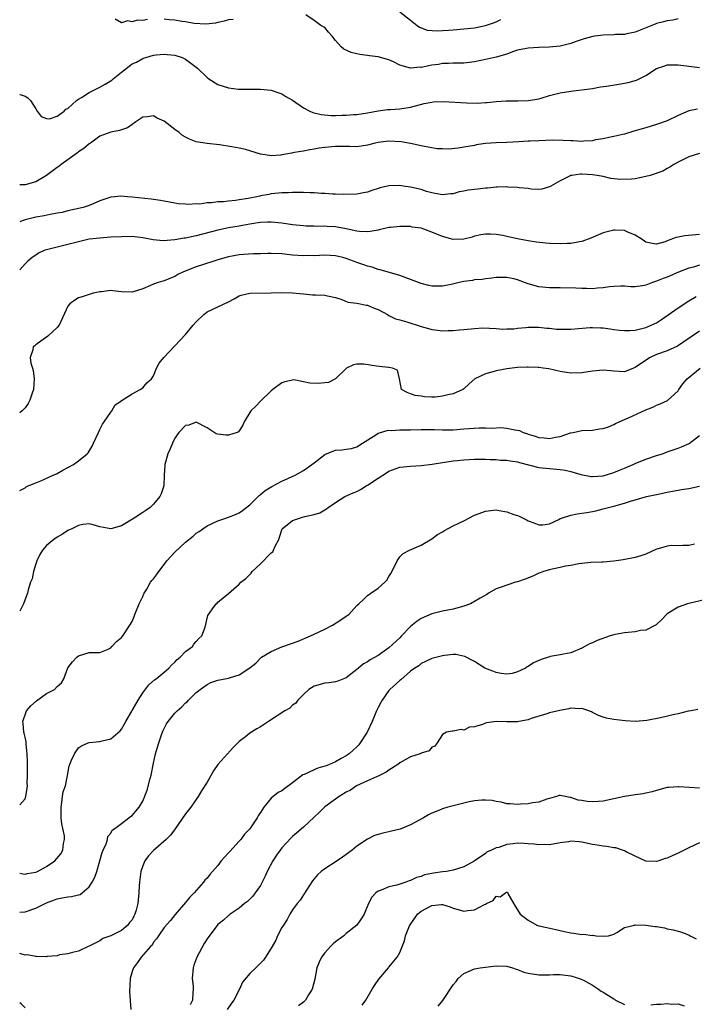
# Model space of a CAD drawing. Units: inches. Extents: x 2553000 to 2556000, y 1551000 to 1554000.
# Drawn here: x 2553000 to 2553126, y 1552002 to 1552186 of the extents above; entities that cross this region are included whole.
import ezdxf

# ---------------------------------------------------------------- set-up
doc = ezdxf.new("R2010")
doc.units = ezdxf.units.IN
doc.header["$MEASUREMENT"] = 0
doc.layers.add('LD25531551_2ft', color=115, linetype='Continuous')

msp = doc.modelspace()

# ---------------------------------------------------------------- linework, layer by layer
at = {"layer": 'LD25531551_2ft'}
for points, elevation in [([(2553071, 1552187.52), (2553073, 1552186), (2553074.25, 1552185), (2553074.69, 1552184.69), (2553076.12, 1552184.12), (2553077.98, 1552183.98), (2553079, 1552184.08), (2553080.11, 1552184.11), (2553081, 1552184.2), (2553083, 1552184.34), (2553085, 1552184.58), (2553087, 1552184.99), (2553088.51, 1552185.49), (2553089, 1552185.69), (2553089.91, 1552186.09)], 7258), ([(2553023.9, 1552186.1), (2553023, 1552185.92), (2553022.04, 1552185.96), (2553021, 1552185.65), (2553020.17, 1552185.83), (2553019, 1552185.47), (2553017.83, 1552186.17)], 7260), ([(2553039.9, 1552186.1), (2553039, 1552186.06), (2553038.23, 1552185.77), (2553037, 1552185.55), (2553036.56, 1552185.44), (2553034.75, 1552185.25), (2553032.63, 1552185.37), (2553031, 1552185.64), (2553030.27, 1552185.73), (2553029, 1552185.97), (2553027.94, 1552186.06), (2553027, 1552186.17)], 7260), ([(2553123, 1552186.21), (2553122, 1552186), (2553121, 1552185.85), (2553120.31, 1552185.69), (2553119, 1552185.34), (2553118.74, 1552185.26), (2553116.25, 1552184.25), (2553115, 1552183.73), (2553113.45, 1552183.45), (2553113, 1552183.33), (2553111.29, 1552183.29), (2553111, 1552183.26), (2553109, 1552183.18), (2553107.45, 1552183), (2553107.06, 1552182.94), (2553105.48, 1552182.52), (2553103.99, 1552182.01), (2553103, 1552181.64), (2553101, 1552181.15), (2553098.95, 1552180.95), (2553097, 1552180.89), (2553095, 1552180.77), (2553094.72, 1552180.72), (2553093, 1552180.35), (2553092.05, 1552180.05), (2553091, 1552179.66), (2553089, 1552179.06), (2553087.33, 1552178.67), (2553085, 1552178.23), (2553083, 1552177.97), (2553082.06, 1552177.94), (2553081, 1552177.93), (2553080.13, 1552177.87), (2553079, 1552177.89), (2553078.27, 1552177.73), (2553077, 1552177.58), (2553075, 1552177.16), (2553074.82, 1552177.18), (2553073, 1552177.04), (2553071, 1552177.57), (2553069.82, 1552178.18), (2553069, 1552178.55), (2553067, 1552179.15), (2553065.33, 1552179.33), (2553065, 1552179.4), (2553063.56, 1552179.56), (2553063, 1552179.67), (2553061.93, 1552179.93), (2553060.57, 1552180.57), (2553060.09, 1552181), (2553059, 1552182.21), (2553058.37, 1552183), (2553057.72, 1552183.72), (2553057, 1552184.59), (2553056.28, 1552185), (2553055, 1552185.89), (2553053.49, 1552187)], 7260), ([(2553000, 1552172.13), (2553000.1, 1552172.1), (2553001, 1552171.77), (2553001.5, 1552171.5), (2553002.03, 1552171), (2553003, 1552169.4), (2553003.26, 1552169), (2553004.01, 1552168.01), (2553005, 1552167.62), (2553005.58, 1552167.58), (2553007, 1552168.03), (2553008.31, 1552169), (2553008.63, 1552169.37), (2553009, 1552169.47), (2553010.64, 1552171), (2553011, 1552171.25), (2553011.54, 1552171.54), (2553013, 1552172.5), (2553015, 1552173.5), (2553015.98, 1552174.02), (2553017.23, 1552174.77), (2553017.48, 1552175), (2553019, 1552176.25), (2553021, 1552177.81), (2553021.85, 1552178.15), (2553023, 1552178.84), (2553023.14, 1552178.86), (2553023.55, 1552179), (2553025, 1552179.43), (2553025.5, 1552179.5), (2553027, 1552179.65), (2553027.57, 1552179.57), (2553029, 1552179.44), (2553030.34, 1552179), (2553031, 1552178.72), (2553033, 1552177.2), (2553033.22, 1552177), (2553035, 1552175.26), (2553035.32, 1552175), (2553037, 1552173.95), (2553039, 1552173.32), (2553040.91, 1552173.09), (2553042.92, 1552173.08), (2553045, 1552173.11), (2553047, 1552172.88), (2553048.39, 1552172.39), (2553049, 1552172.2), (2553049.72, 1552171.72), (2553051, 1552171.02), (2553053, 1552169.63), (2553054.19, 1552169), (2553054.74, 1552168.74), (2553055, 1552168.69), (2553056.34, 1552168.34), (2553058.2, 1552168.2), (2553059, 1552168.2), (2553060.25, 1552168.25), (2553061, 1552168.25), (2553062.37, 1552168.37), (2553063, 1552168.39), (2553065, 1552168.68), (2553066.97, 1552169.03), (2553068.7, 1552169.3), (2553069.31, 1552169.31), (2553071, 1552169.43), (2553073, 1552169.73), (2553075.6, 1552170.4), (2553077, 1552170.69), (2553077.27, 1552170.73), (2553079.2, 1552170.8), (2553083.48, 1552170.52), (2553085.49, 1552170.51), (2553087, 1552170.62), (2553087.37, 1552170.63), (2553089, 1552170.8), (2553090.92, 1552170.92), (2553093.09, 1552170.91), (2553095.05, 1552170.95), (2553097, 1552171.28), (2553097.44, 1552171.44), (2553099, 1552171.89), (2553100.23, 1552172.23), (2553101, 1552172.41), (2553103, 1552172.71), (2553107, 1552173.24), (2553108.49, 1552173.51), (2553109.63, 1552173.63), (2553111.94, 1552174.06), (2553113.68, 1552174.32), (2553115.25, 1552174.75), (2553117, 1552175.67), (2553119, 1552176.98), (2553120.54, 1552177.46), (2553121, 1552177.62), (2553123, 1552177.65), (2553124.56, 1552177.44), (2553125, 1552177.37), (2553127, 1552177.14)], 7262), ([(2553126.61, 1552169.39), (2553125, 1552169.07), (2553123, 1552168.19), (2553121, 1552167.19), (2553119, 1552166.48), (2553117, 1552165.88), (2553116.28, 1552165.72), (2553115, 1552165.29), (2553114.75, 1552165.25), (2553113, 1552164.72), (2553112.66, 1552164.66), (2553111, 1552164.23), (2553110.08, 1552164.08), (2553109, 1552163.8), (2553107.61, 1552163.61), (2553107, 1552163.47), (2553105.39, 1552163.39), (2553105, 1552163.35), (2553103.43, 1552163.43), (2553103, 1552163.43), (2553101.53, 1552163.53), (2553099.55, 1552163.55), (2553097, 1552163.46), (2553095.36, 1552163.36), (2553095, 1552163.36), (2553093.24, 1552163.24), (2553091, 1552163.14), (2553089, 1552163.08), (2553087.06, 1552162.94), (2553085.31, 1552162.69), (2553085, 1552162.59), (2553083, 1552162.24), (2553081.93, 1552162.07), (2553080.09, 1552161.91), (2553079, 1552161.93), (2553078.02, 1552161.98), (2553077, 1552162.14), (2553075.62, 1552162.38), (2553075, 1552162.54), (2553073, 1552162.97), (2553071.26, 1552163.26), (2553069, 1552163.38), (2553067, 1552163.13), (2553066.44, 1552163), (2553065, 1552162.61), (2553063, 1552162.32), (2553061.63, 1552162.37), (2553059, 1552162.41), (2553057, 1552162.21), (2553055.94, 1552162.06), (2553055, 1552161.88), (2553054.23, 1552161.77), (2553053, 1552161.53), (2553052.53, 1552161.47), (2553051, 1552161.19), (2553050.83, 1552161.17), (2553049, 1552160.82), (2553048.79, 1552160.79), (2553047, 1552160.67), (2553046.68, 1552160.68), (2553044.98, 1552160.98), (2553043, 1552161.61), (2553042.18, 1552161.82), (2553041, 1552162.09), (2553039.65, 1552162.35), (2553037.31, 1552162.69), (2553035, 1552162.93), (2553033, 1552163.28), (2553031.75, 1552163.75), (2553031, 1552164.12), (2553030.44, 1552164.44), (2553029.78, 1552165), (2553029, 1552165.56), (2553027, 1552167.11), (2553025.66, 1552167.66), (2553025, 1552168.09), (2553023.9, 1552167.9), (2553023, 1552167.86), (2553021.73, 1552167), (2553021, 1552166.47), (2553020.13, 1552165.87), (2553018.65, 1552165.35), (2553017, 1552165.08), (2553015, 1552164.29), (2553013.23, 1552163), (2553013, 1552162.86), (2553011.98, 1552162.02), (2553011, 1552161.37), (2553010.8, 1552161.2), (2553007.75, 1552159), (2553007.32, 1552158.68), (2553007, 1552158.46), (2553005, 1552156.97), (2553003, 1552155.8), (2553001, 1552155.25), (2553000, 1552155.23)], 7264), ([(2553127, 1552161.08), (2553125, 1552160.46), (2553123, 1552159.44), (2553122.22, 1552159), (2553121.49, 1552158.51), (2553121, 1552158.29), (2553120.19, 1552157.81), (2553117.81, 1552157), (2553117, 1552156.76), (2553115, 1552156.38), (2553114.28, 1552156.28), (2553112.2, 1552156.21), (2553110.44, 1552156.44), (2553109, 1552156.78), (2553107.89, 1552157), (2553107, 1552157.12), (2553105, 1552157.22), (2553104.79, 1552157.21), (2553103.17, 1552157), (2553103, 1552156.97), (2553101, 1552155.96), (2553099.22, 1552155), (2553099.1, 1552154.9), (2553099, 1552154.84), (2553097.55, 1552154.45), (2553097, 1552154.39), (2553095.56, 1552154.44), (2553095, 1552154.52), (2553093.32, 1552154.68), (2553093, 1552154.74), (2553091.19, 1552154.81), (2553091, 1552154.85), (2553089.22, 1552154.77), (2553089, 1552154.8), (2553087.39, 1552154.61), (2553087, 1552154.63), (2553085.57, 1552154.43), (2553085, 1552154.38), (2553083.78, 1552154.22), (2553083, 1552154.04), (2553082.1, 1552153.9), (2553081, 1552153.55), (2553080.48, 1552153.52), (2553079, 1552153.34), (2553078.6, 1552153.4), (2553077, 1552153.73), (2553076, 1552154), (2553075, 1552154.34), (2553073, 1552154.82), (2553071.67, 1552155), (2553071, 1552155.11), (2553069, 1552155.05), (2553067.34, 1552154.66), (2553067, 1552154.53), (2553065.81, 1552154.19), (2553065, 1552153.86), (2553064.26, 1552153.74), (2553063, 1552153.48), (2553060.56, 1552153.44), (2553059, 1552153.51), (2553058.51, 1552153.49), (2553057, 1552153.61), (2553056.41, 1552153.59), (2553055, 1552153.73), (2553054.29, 1552153.71), (2553053, 1552153.81), (2553052.23, 1552153.77), (2553051, 1552153.82), (2553050.25, 1552153.75), (2553049, 1552153.74), (2553048.35, 1552153.65), (2553047, 1552153.52), (2553046.55, 1552153.45), (2553045, 1552153.15), (2553044.87, 1552153.13), (2553044.33, 1552153), (2553043, 1552152.75), (2553042.68, 1552152.68), (2553041, 1552152.43), (2553040.31, 1552152.31), (2553039, 1552152.2), (2553038.07, 1552152.07), (2553037, 1552152.03), (2553035.86, 1552151.86), (2553035, 1552151.85), (2553033.65, 1552151.65), (2553033, 1552151.67), (2553031.54, 1552151.54), (2553031, 1552151.6), (2553029.67, 1552151.67), (2553029, 1552151.79), (2553028.01, 1552152.01), (2553027, 1552152.16), (2553026.33, 1552152.33), (2553025, 1552152.48), (2553024.56, 1552152.56), (2553021, 1552152.94), (2553020.14, 1552153), (2553018.88, 1552153.12), (2553017.78, 1552153), (2553017, 1552152.94), (2553015, 1552152.22), (2553013.7, 1552151.7), (2553013, 1552151.38), (2553011.87, 1552151), (2553009, 1552150.36), (2553007.92, 1552150.08), (2553007, 1552149.91), (2553005.72, 1552149.72), (2553004.56, 1552149.44), (2553003, 1552149.19), (2553001, 1552148.69), (2553000.49, 1552148.49), (2553000, 1552148.32)], 7266), ([(2553127, 1552145.94), (2553124.3, 1552145.7), (2553123, 1552145.45), (2553122.61, 1552145.39), (2553121.67, 1552145), (2553121, 1552144.76), (2553120.6, 1552144.6), (2553119, 1552144.14), (2553118.25, 1552144.25), (2553117, 1552144.53), (2553116.74, 1552144.74), (2553116.29, 1552145), (2553115, 1552145.84), (2553113.62, 1552146.38), (2553113, 1552146.68), (2553111.25, 1552146.75), (2553111, 1552146.78), (2553109, 1552146.27), (2553106.71, 1552145.29), (2553105, 1552144.64), (2553104.58, 1552144.58), (2553103, 1552144.28), (2553102.27, 1552144.27), (2553101, 1552144.21), (2553099, 1552144.29), (2553098.33, 1552144.33), (2553096.55, 1552144.55), (2553095, 1552144.77), (2553093, 1552145.14), (2553091, 1552145.6), (2553090.25, 1552145.75), (2553089, 1552145.95), (2553087.97, 1552146.03), (2553087, 1552146), (2553086.13, 1552145.87), (2553085, 1552145.62), (2553084.53, 1552145.47), (2553083, 1552145.06), (2553081, 1552145), (2553079, 1552145.57), (2553077, 1552146.42), (2553075, 1552147.13), (2553073.35, 1552147.35), (2553073, 1552147.42), (2553071, 1552147.45), (2553069.29, 1552147.29), (2553069, 1552147.25), (2553067.18, 1552146.82), (2553067, 1552146.79), (2553065.5, 1552146.5), (2553065, 1552146.46), (2553063.47, 1552146.53), (2553063, 1552146.59), (2553061.02, 1552147.02), (2553059.33, 1552147.33), (2553059, 1552147.37), (2553057.46, 1552147.46), (2553057, 1552147.5), (2553055.47, 1552147.47), (2553055, 1552147.5), (2553053.52, 1552147.52), (2553053, 1552147.56), (2553051, 1552147.78), (2553049, 1552148.08), (2553047, 1552148.29), (2553046.28, 1552148.28), (2553045, 1552148.21), (2553044.1, 1552148.1), (2553043, 1552147.88), (2553041.65, 1552147.65), (2553041, 1552147.51), (2553039, 1552147.17), (2553037, 1552146.74), (2553033, 1552145.71), (2553031, 1552145.27), (2553030.76, 1552145.24), (2553029, 1552144.93), (2553026.78, 1552144.78), (2553024.95, 1552144.95), (2553023, 1552145.32), (2553021, 1552145.56), (2553019, 1552145.55), (2553017, 1552145.43), (2553015, 1552145.28), (2553013, 1552145.06), (2553010.48, 1552144.48), (2553009, 1552144.07), (2553007, 1552143.61), (2553005, 1552143.1), (2553004.73, 1552143), (2553003.53, 1552142.47), (2553003, 1552142.11), (2553002.31, 1552141.69), (2553001.51, 1552141), (2553001, 1552140.48), (2553000, 1552139.38)], 7268), ([(2553127, 1552140.26), (2553125.88, 1552139.88), (2553125, 1552139.65), (2553123.1, 1552138.9), (2553121, 1552138.01), (2553120.25, 1552137.75), (2553119, 1552137.22), (2553118.81, 1552137.19), (2553118.25, 1552137), (2553117, 1552136.49), (2553116.34, 1552136.34), (2553115, 1552136.2), (2553114.21, 1552136.21), (2553113, 1552136.3), (2553112.3, 1552136.3), (2553111, 1552136.25), (2553110.17, 1552136.17), (2553109, 1552136), (2553107.94, 1552135.94), (2553107, 1552135.84), (2553105.87, 1552135.87), (2553105, 1552135.86), (2553103.91, 1552135.91), (2553101, 1552135.98), (2553099, 1552135.98), (2553097, 1552136.18), (2553096.34, 1552136.34), (2553094.82, 1552136.82), (2553093, 1552137.49), (2553092.35, 1552137.65), (2553091, 1552137.93), (2553090.08, 1552137.92), (2553089, 1552137.93), (2553088.22, 1552137.78), (2553087, 1552137.69), (2553086.43, 1552137.57), (2553085, 1552137.46), (2553084.61, 1552137.39), (2553083, 1552137.18), (2553082.13, 1552137), (2553080.64, 1552136.64), (2553079, 1552136.3), (2553078.28, 1552136.28), (2553077, 1552136.32), (2553076.45, 1552136.45), (2553075, 1552136.82), (2553073, 1552137.53), (2553071, 1552138.27), (2553067.36, 1552139.36), (2553067, 1552139.41), (2553065.85, 1552139.85), (2553065, 1552140.02), (2553064.31, 1552140.31), (2553063, 1552140.75), (2553062.38, 1552141), (2553061, 1552141.46), (2553060.36, 1552141.64), (2553059, 1552141.97), (2553057.98, 1552142.02), (2553057, 1552142.1), (2553055.99, 1552142.01), (2553055, 1552142), (2553054.02, 1552142.02), (2553053, 1552141.97), (2553051, 1552142.11), (2553049, 1552142.33), (2553047, 1552142.42), (2553046.39, 1552142.39), (2553045, 1552142.37), (2553043.67, 1552142.33), (2553041.8, 1552142.2), (2553041, 1552142.13), (2553039, 1552141.77), (2553037, 1552141.22), (2553036.28, 1552141), (2553034.36, 1552140.36), (2553033, 1552139.94), (2553030.62, 1552139), (2553029.53, 1552138.47), (2553029, 1552138.09), (2553028.19, 1552137.81), (2553027, 1552137.29), (2553026.76, 1552137.24), (2553025.87, 1552137), (2553025, 1552136.69), (2553024.42, 1552136.42), (2553023, 1552135.81), (2553021, 1552135.19), (2553019, 1552135.27), (2553017.41, 1552135.41), (2553017, 1552135.48), (2553015.27, 1552135.27), (2553015, 1552135.26), (2553013.76, 1552135), (2553013, 1552134.77), (2553011.67, 1552134.33), (2553011, 1552134.15), (2553010.3, 1552133.7), (2553009.37, 1552133), (2553009, 1552132.55), (2553007.36, 1552129), (2553007, 1552128.6), (2553005.24, 1552127), (2553003.95, 1552126.05), (2553003, 1552125.37), (2553002.81, 1552125.19), (2553002.54, 1552125), (2553002.44, 1552124.44), (2553001.96, 1552123), (2553002.09, 1552121.91), (2553002.42, 1552121), (2553002.54, 1552120.54), (2553002.69, 1552119), (2553002.58, 1552117), (2553002.35, 1552116.35), (2553001.9, 1552115), (2553001.6, 1552114.4), (2553001, 1552113.56), (2553000.46, 1552113), (2553000, 1552112.65)], 7270), ([(2553000, 1552098.15), (2553001, 1552098.64), (2553001.19, 1552098.81), (2553001.56, 1552099), (2553003, 1552099.59), (2553003.96, 1552099.96), (2553006.28, 1552101), (2553007, 1552101.35), (2553008.08, 1552101.92), (2553009, 1552102.44), (2553010.07, 1552103), (2553011, 1552103.68), (2553012.61, 1552105), (2553012.8, 1552105.2), (2553013.57, 1552106.43), (2553013.8, 1552107), (2553014.71, 1552109), (2553015, 1552109.53), (2553015.48, 1552110.52), (2553015.78, 1552111), (2553017, 1552112.77), (2553017.21, 1552113), (2553017.84, 1552114.16), (2553019, 1552114.91), (2553019.04, 1552114.96), (2553019.13, 1552115), (2553021, 1552116.22), (2553022.54, 1552117), (2553023, 1552117.31), (2553023.74, 1552118.26), (2553024.64, 1552119), (2553025, 1552119.59), (2553025.59, 1552121), (2553026.06, 1552121.94), (2553026.93, 1552123), (2553031, 1552127.26), (2553032.44, 1552129), (2553033, 1552129.64), (2553034.42, 1552131), (2553035, 1552131.49), (2553037, 1552132.47), (2553039, 1552133.4), (2553040.07, 1552133.93), (2553041, 1552134.49), (2553041.38, 1552134.62), (2553043, 1552135), (2553047, 1552135.04), (2553049, 1552135.1), (2553051, 1552135.06), (2553053, 1552134.85), (2553054.7, 1552134.7), (2553055.29, 1552134.71), (2553057, 1552134.6), (2553057.48, 1552134.52), (2553059, 1552134.16), (2553060.2, 1552133.8), (2553061.34, 1552133.34), (2553063, 1552133.11), (2553063.63, 1552133), (2553064.76, 1552132.76), (2553065, 1552132.75), (2553066.23, 1552132.22), (2553067, 1552131.94), (2553068.71, 1552131), (2553069, 1552130.82), (2553070.21, 1552130.21), (2553071, 1552130.04), (2553072.33, 1552129.67), (2553075, 1552128.78), (2553076.41, 1552128.41), (2553077, 1552128.22), (2553078.12, 1552128.12), (2553079, 1552127.98), (2553080.04, 1552128.04), (2553081, 1552128.02), (2553082.17, 1552128.17), (2553083, 1552128.2), (2553084.37, 1552128.37), (2553085, 1552128.38), (2553086.53, 1552128.53), (2553089, 1552128.41), (2553090.28, 1552128.28), (2553091, 1552128.32), (2553092.34, 1552128.34), (2553093, 1552128.46), (2553094.57, 1552128.57), (2553095, 1552128.65), (2553096.62, 1552128.62), (2553097, 1552128.65), (2553098.46, 1552128.46), (2553099, 1552128.44), (2553100.29, 1552128.29), (2553101, 1552128.25), (2553103, 1552128.28), (2553104.43, 1552128.43), (2553106.57, 1552128.57), (2553107, 1552128.58), (2553108.55, 1552128.55), (2553109, 1552128.51), (2553110.35, 1552128.35), (2553111, 1552128.24), (2553112.09, 1552128.09), (2553113, 1552128), (2553114.01, 1552128.01), (2553115, 1552128.12), (2553116.46, 1552128.46), (2553117, 1552128.61), (2553117.97, 1552129), (2553118.68, 1552129.32), (2553119, 1552129.49), (2553119.92, 1552130.08), (2553123, 1552132.27), (2553125, 1552133.55), (2553126.37, 1552134.37)], 7272), ([(2553127, 1552127.89), (2553125.62, 1552127), (2553124.09, 1552125.91), (2553122.89, 1552125.11), (2553121, 1552124.23), (2553119, 1552123.52), (2553117.82, 1552123), (2553117.3, 1552122.7), (2553115, 1552121.11), (2553114.68, 1552121), (2553113, 1552120.33), (2553111, 1552120.43), (2553110.47, 1552120.47), (2553109, 1552120.63), (2553107, 1552120.45), (2553105, 1552120.11), (2553103, 1552120.05), (2553102.16, 1552120.16), (2553101, 1552120.36), (2553098.84, 1552120.84), (2553097.82, 1552121), (2553097, 1552121.11), (2553096.9, 1552121.1), (2553095, 1552121.21), (2553094.82, 1552121.18), (2553093, 1552121.12), (2553092.01, 1552121), (2553091, 1552120.86), (2553089, 1552120.47), (2553088.23, 1552120.23), (2553087, 1552119.95), (2553085.02, 1552119), (2553083.95, 1552118.05), (2553083, 1552117.14), (2553082.79, 1552117), (2553081, 1552116.22), (2553079.99, 1552115.99), (2553079, 1552115.78), (2553077.6, 1552115.6), (2553077, 1552115.59), (2553075.61, 1552115.61), (2553075, 1552115.74), (2553073.89, 1552115.89), (2553073, 1552116.22), (2553072.42, 1552116.42), (2553071.35, 1552117), (2553070.98, 1552118.98), (2553070.59, 1552120.59), (2553069.68, 1552121), (2553069, 1552121.12), (2553068.9, 1552121.1), (2553066.66, 1552121.35), (2553064.28, 1552121.72), (2553063, 1552121.73), (2553062.36, 1552121.64), (2553061.07, 1552121), (2553061, 1552120.95), (2553059, 1552119.01), (2553057.7, 1552118.3), (2553057, 1552118.23), (2553055.84, 1552118.16), (2553054.2, 1552118.2), (2553053, 1552118.46), (2553051.21, 1552118.79), (2553051, 1552118.78), (2553049.53, 1552118.47), (2553049, 1552118.28), (2553047.27, 1552117), (2553047, 1552116.76), (2553045, 1552114.84), (2553044.09, 1552113.91), (2553043.16, 1552113), (2553041.92, 1552111), (2553041.68, 1552110.32), (2553041, 1552109.29), (2553040.87, 1552109.13), (2553040.63, 1552109), (2553039, 1552108.48), (2553038.5, 1552108.5), (2553037, 1552108.67), (2553036.72, 1552108.72), (2553036.31, 1552109), (2553035, 1552109.86), (2553033, 1552110.93), (2553031.63, 1552110.37), (2553031, 1552110.29), (2553029.75, 1552109), (2553029, 1552107.9), (2553028.54, 1552107), (2553028.1, 1552105.9), (2553027.65, 1552105), (2553027.09, 1552103), (2553027.1, 1552102.9), (2553027, 1552101), (2553026.96, 1552099), (2553026.46, 1552097.54), (2553026.18, 1552097), (2553025, 1552095.62), (2553024.38, 1552095), (2553023.56, 1552094.44), (2553023, 1552094.03), (2553021.42, 1552093), (2553019, 1552091.54), (2553017, 1552090.97), (2553015, 1552091.39), (2553013.75, 1552091.75), (2553013, 1552091.9), (2553011.78, 1552091.78), (2553011, 1552091.6), (2553009.76, 1552091), (2553009, 1552090.67), (2553008, 1552090), (2553007, 1552089.45), (2553006.35, 1552089), (2553005, 1552087.85), (2553004.27, 1552087), (2553003.79, 1552086.21), (2553003.19, 1552085), (2553003, 1552084.46), (2553002.58, 1552083), (2553002.34, 1552081.66), (2553002.05, 1552081), (2553001.57, 1552079.57), (2553001.44, 1552079), (2553001.33, 1552078.67), (2553000.69, 1552077), (2553000.38, 1552076.38), (2553000, 1552075.64)], 7274), ([(2553000, 1552039.42), (2553001, 1552040.59), (2553001.12, 1552041), (2553001.42, 1552042.58), (2553001.43, 1552043), (2553001.4, 1552043.4), (2553001.46, 1552045), (2553001.44, 1552047), (2553001.47, 1552047.47), (2553001.41, 1552049), (2553001.21, 1552050.79), (2553001.22, 1552051), (2553001.2, 1552051.2), (2553001, 1552052.08), (2553000.85, 1552052.85), (2553000.8, 1552053), (2553000.64, 1552054.64), (2553000.58, 1552055), (2553001.25, 1552057), (2553002.06, 1552057.94), (2553003.12, 1552058.88), (2553005, 1552060.21), (2553006.49, 1552061), (2553007, 1552061.56), (2553007.8, 1552062.2), (2553008.23, 1552063), (2553008.97, 1552065.03), (2553009.86, 1552066.14), (2553010.7, 1552067), (2553011, 1552067.27), (2553013, 1552067.88), (2553013.87, 1552067.87), (2553015, 1552067.92), (2553016.54, 1552068.54), (2553017, 1552068.75), (2553017.24, 1552069), (2553018.08, 1552069.92), (2553019, 1552070.68), (2553019.28, 1552071), (2553020.58, 1552073), (2553021, 1552073.7), (2553021.4, 1552074.6), (2553021.54, 1552075), (2553022.35, 1552077), (2553023, 1552078.35), (2553023.18, 1552078.82), (2553023.27, 1552079), (2553023.74, 1552079.74), (2553024.47, 1552081), (2553024.68, 1552081.32), (2553025, 1552081.68), (2553025.57, 1552082.43), (2553025.98, 1552083), (2553027, 1552084.31), (2553027.51, 1552085), (2553029, 1552086.63), (2553031, 1552088.51), (2553032.4, 1552089.6), (2553033, 1552090.17), (2553033.51, 1552090.49), (2553034.19, 1552091), (2553035, 1552091.52), (2553037, 1552092.46), (2553038.53, 1552093), (2553039, 1552093.14), (2553040.32, 1552093.68), (2553041, 1552093.97), (2553041.6, 1552094.4), (2553043, 1552095.49), (2553044.55, 1552097), (2553044.77, 1552097.23), (2553045, 1552097.38), (2553045.86, 1552098.14), (2553047.11, 1552098.89), (2553049, 1552099.89), (2553051.46, 1552101), (2553053, 1552101.86), (2553054.6, 1552103), (2553055, 1552103.33), (2553057, 1552104.9), (2553058.49, 1552105.51), (2553059, 1552105.68), (2553060.25, 1552105.75), (2553061, 1552105.86), (2553061.99, 1552106.01), (2553063, 1552106.3), (2553064.06, 1552107), (2553066.55, 1552108.55), (2553067, 1552108.86), (2553067.42, 1552109), (2553068.64, 1552109.36), (2553069, 1552109.39), (2553069.38, 1552109.38), (2553071, 1552109.46), (2553073, 1552109.48), (2553075, 1552109.56), (2553077.52, 1552109.52), (2553079, 1552109.45), (2553080.53, 1552109.47), (2553081, 1552109.49), (2553083, 1552109.64), (2553085.83, 1552109.83), (2553087, 1552109.84), (2553088.19, 1552109.81), (2553089.9, 1552109.9), (2553091, 1552109.8), (2553092.54, 1552109.46), (2553093, 1552109.44), (2553093.37, 1552109.37), (2553094.06, 1552109), (2553094.77, 1552108.77), (2553095, 1552108.68), (2553096.31, 1552108.31), (2553097, 1552108.02), (2553098, 1552108), (2553099, 1552107.84), (2553100.12, 1552108.12), (2553101, 1552108.26), (2553102.89, 1552108.89), (2553103.44, 1552109), (2553105, 1552109.38), (2553107, 1552109.44), (2553108.32, 1552109.68), (2553109, 1552109.7), (2553110.04, 1552110.04), (2553111, 1552110.47), (2553111.32, 1552110.68), (2553111.98, 1552111), (2553113, 1552111.41), (2553113.72, 1552111.72), (2553117, 1552113.22), (2553118.28, 1552113.72), (2553119, 1552114.07), (2553119.68, 1552114.32), (2553121.02, 1552114.98), (2553123, 1552116.76), (2553123.18, 1552117), (2553123.91, 1552118.09), (2553124.72, 1552119), (2553127.14, 1552121)], 7276), ([(2553000, 1552026.7), (2553000.56, 1552026.56), (2553001, 1552026.52), (2553001.38, 1552026.62), (2553003, 1552026.85), (2553003.32, 1552027), (2553005, 1552027.9), (2553006.56, 1552029), (2553007.71, 1552030.29), (2553008.09, 1552031), (2553008.2, 1552032.2), (2553008.38, 1552033), (2553008.35, 1552033.65), (2553008.08, 1552035), (2553007.87, 1552035.87), (2553007.78, 1552037), (2553007.77, 1552038.23), (2553007.73, 1552039), (2553007.9, 1552039.9), (2553008.01, 1552041), (2553008.13, 1552041.87), (2553008.53, 1552043), (2553008.95, 1552044.95), (2553009.25, 1552046.75), (2553009.34, 1552047), (2553009.64, 1552047.64), (2553010.22, 1552049), (2553011, 1552050.07), (2553011.54, 1552050.46), (2553012.8, 1552051), (2553013, 1552051.07), (2553015, 1552051.3), (2553015.43, 1552051.43), (2553017, 1552051.77), (2553018.75, 1552053.25), (2553019, 1552053.56), (2553019.55, 1552054.45), (2553019.82, 1552055), (2553022.11, 1552059), (2553023, 1552060.39), (2553024.15, 1552061.85), (2553025.21, 1552062.79), (2553025.49, 1552063), (2553027, 1552064.22), (2553027.87, 1552065), (2553028.41, 1552065.59), (2553029, 1552066.1), (2553029.43, 1552066.57), (2553029.96, 1552067), (2553031, 1552068.06), (2553032.27, 1552069), (2553032.55, 1552069.45), (2553033, 1552069.97), (2553033.49, 1552070.51), (2553034.02, 1552071), (2553034.63, 1552072.63), (2553035.18, 1552074.82), (2553036.02, 1552076.02), (2553036.68, 1552077), (2553036.87, 1552077.13), (2553037, 1552077.28), (2553039, 1552078.93), (2553041, 1552080.63), (2553041.33, 1552081), (2553042.28, 1552081.72), (2553043, 1552082.49), (2553043.27, 1552082.73), (2553043.42, 1552083), (2553045, 1552084.44), (2553047, 1552086.48), (2553047.28, 1552086.72), (2553047.45, 1552087), (2553047.76, 1552087.76), (2553048.39, 1552089), (2553048.56, 1552089.44), (2553049.01, 1552091), (2553051, 1552092.56), (2553052.26, 1552093), (2553052.86, 1552093.14), (2553053.28, 1552093.28), (2553055, 1552093.65), (2553056.05, 1552093.95), (2553057, 1552094.55), (2553057.3, 1552094.7), (2553057.63, 1552095), (2553059, 1552095.91), (2553060.73, 1552097), (2553062.3, 1552097.7), (2553063, 1552097.94), (2553063.65, 1552098.35), (2553064.71, 1552099), (2553065, 1552099.14), (2553067, 1552100.48), (2553068.55, 1552101.45), (2553069, 1552101.77), (2553071, 1552102.48), (2553073, 1552102.71), (2553075, 1552102.82), (2553077.05, 1552103.05), (2553079, 1552103.37), (2553081, 1552103.67), (2553081.78, 1552103.78), (2553083, 1552103.9), (2553085, 1552104.02), (2553085.98, 1552103.98), (2553087, 1552103.99), (2553087.92, 1552103.92), (2553089, 1552103.92), (2553089.83, 1552103.83), (2553091, 1552103.81), (2553091.67, 1552103.67), (2553093, 1552103.49), (2553093.37, 1552103.37), (2553097, 1552102.46), (2553097.59, 1552102.41), (2553099, 1552102.23), (2553101, 1552102.04), (2553101.92, 1552101.92), (2553103, 1552101.67), (2553104.85, 1552101.15), (2553106.79, 1552100.79), (2553107, 1552100.78), (2553109, 1552100.91), (2553111, 1552101.49), (2553112.08, 1552101.92), (2553113, 1552102.34), (2553114.63, 1552103), (2553115, 1552103.18), (2553117, 1552103.98), (2553119, 1552104.68), (2553120.11, 1552105), (2553121, 1552105.37), (2553123, 1552106.06), (2553123.68, 1552106.32), (2553125.07, 1552106.93), (2553127, 1552108.4)], 7278), ([(2553000, 1552019.4), (2553001, 1552019.44), (2553003, 1552020.15), (2553005, 1552021.14), (2553007, 1552021.9), (2553007.94, 1552022.06), (2553009, 1552022.27), (2553009.68, 1552022.32), (2553011, 1552022.64), (2553011.28, 1552022.72), (2553011.68, 1552023), (2553013, 1552024.15), (2553013.57, 1552025), (2553014.07, 1552025.93), (2553014.43, 1552027), (2553014.97, 1552028.97), (2553015.44, 1552030.56), (2553015.6, 1552031), (2553016.15, 1552032.15), (2553016.43, 1552033), (2553016.45, 1552033.55), (2553017, 1552034.18), (2553017.3, 1552034.7), (2553017.77, 1552035), (2553019, 1552035.97), (2553020.41, 1552037), (2553020.73, 1552037.27), (2553021, 1552037.43), (2553022.31, 1552039), (2553023, 1552040.13), (2553023.83, 1552042.17), (2553024.37, 1552044.37), (2553024.56, 1552045), (2553025, 1552047.23), (2553025.4, 1552049), (2553025.78, 1552050.22), (2553025.97, 1552051), (2553026.5, 1552052.5), (2553026.77, 1552053.23), (2553027.45, 1552054.55), (2553027.73, 1552055), (2553029, 1552056.59), (2553029.42, 1552057), (2553030.28, 1552057.72), (2553031, 1552058.48), (2553031.31, 1552058.69), (2553031.55, 1552059), (2553033, 1552060.41), (2553033.7, 1552061), (2553035, 1552061.95), (2553035.73, 1552062.27), (2553037, 1552062.71), (2553039, 1552063.1), (2553039.17, 1552063.17), (2553041, 1552063.74), (2553042.99, 1552065.01), (2553044.1, 1552065.9), (2553045, 1552066.84), (2553045.21, 1552067), (2553047, 1552068.08), (2553049, 1552068.98), (2553051, 1552069.63), (2553052, 1552070), (2553054.35, 1552071), (2553055, 1552071.29), (2553057, 1552072.23), (2553058.47, 1552073), (2553060.03, 1552073.97), (2553061, 1552074.65), (2553061.21, 1552074.79), (2553061.49, 1552075), (2553063, 1552076.65), (2553063.34, 1552077), (2553064.21, 1552077.79), (2553065, 1552078.57), (2553065.26, 1552078.74), (2553065.59, 1552079), (2553067, 1552079.92), (2553068.23, 1552081), (2553068.61, 1552081.39), (2553069, 1552082.1), (2553069.37, 1552082.63), (2553070.1, 1552084.1), (2553070.5, 1552085), (2553071, 1552085.76), (2553071.62, 1552086.38), (2553072.83, 1552087), (2553075, 1552087.94), (2553077, 1552089.15), (2553078.08, 1552089.92), (2553079, 1552090.44), (2553079.35, 1552090.65), (2553081, 1552091.54), (2553083, 1552092.5), (2553085, 1552093.52), (2553085.83, 1552093.83), (2553087, 1552094.3), (2553089, 1552094.51), (2553089.61, 1552094.39), (2553091, 1552094.18), (2553092.31, 1552093.69), (2553093, 1552093.46), (2553093.33, 1552093.33), (2553094.69, 1552092.69), (2553095, 1552092.51), (2553096.09, 1552092.09), (2553097, 1552091.71), (2553097.74, 1552091.74), (2553099, 1552091.9), (2553100.75, 1552092.75), (2553101, 1552092.89), (2553101.22, 1552093), (2553103, 1552093.57), (2553104.18, 1552093.82), (2553105, 1552093.9), (2553105.97, 1552094.03), (2553107, 1552094.21), (2553107.65, 1552094.35), (2553109, 1552094.7), (2553109.99, 1552095), (2553111, 1552095.24), (2553113, 1552095.78), (2553114.15, 1552096.15), (2553117.08, 1552097), (2553119, 1552097.43), (2553121, 1552097.85), (2553121.99, 1552098.01), (2553123, 1552098.22), (2553123.68, 1552098.32), (2553125, 1552098.54), (2553127, 1552098.98)], 7280), ([(2553126.1, 1552088.1), (2553125, 1552087.88), (2553123.87, 1552087.87), (2553123, 1552087.84), (2553121.86, 1552087.86), (2553121, 1552087.78), (2553119.27, 1552087.27), (2553119, 1552087.18), (2553117, 1552086.26), (2553116.06, 1552085.94), (2553115, 1552085.63), (2553112.77, 1552085.23), (2553111, 1552084.97), (2553109, 1552084.75), (2553108.75, 1552084.75), (2553106.68, 1552084.68), (2553105, 1552084.52), (2553104.45, 1552084.45), (2553103, 1552084.13), (2553101.99, 1552083.99), (2553101, 1552083.75), (2553099.47, 1552083.47), (2553099, 1552083.36), (2553097.88, 1552083), (2553097.24, 1552082.76), (2553097, 1552082.68), (2553095.87, 1552082.13), (2553094.42, 1552081.58), (2553093, 1552081.09), (2553092.66, 1552081), (2553091, 1552080.5), (2553090.17, 1552080.17), (2553089, 1552079.78), (2553087.57, 1552079), (2553087.25, 1552078.75), (2553086.04, 1552078.04), (2553085, 1552077.39), (2553084.21, 1552077), (2553083, 1552076.55), (2553081, 1552075.99), (2553079, 1552075.6), (2553077, 1552075.13), (2553075, 1552074.25), (2553074.24, 1552073.76), (2553073, 1552072.73), (2553071.33, 1552071), (2553071, 1552070.64), (2553069, 1552068.75), (2553068.12, 1552068.12), (2553067, 1552067.35), (2553065.48, 1552066.52), (2553065, 1552066.16), (2553064.25, 1552065.75), (2553063.31, 1552065), (2553063, 1552064.73), (2553061, 1552063.19), (2553059.46, 1552062.54), (2553059, 1552062.43), (2553057.8, 1552062.2), (2553057, 1552062.16), (2553055, 1552061.6), (2553054.01, 1552061), (2553053, 1552060.08), (2553051.97, 1552059), (2553051.58, 1552058.42), (2553051, 1552058.03), (2553050.47, 1552057.53), (2553049.52, 1552057), (2553046.49, 1552055), (2553045, 1552054), (2553044.33, 1552053.67), (2553043.3, 1552053), (2553043, 1552052.85), (2553042.17, 1552052.17), (2553041, 1552051.27), (2553040.76, 1552051), (2553039.87, 1552050.13), (2553038.8, 1552049), (2553037.04, 1552047), (2553036.2, 1552045.8), (2553035, 1552043.71), (2553033.96, 1552042.04), (2553033.37, 1552041), (2553031.97, 1552039), (2553031, 1552037.76), (2553029.05, 1552034.95), (2553028.19, 1552033.81), (2553027.37, 1552033), (2553025, 1552030.91), (2553024.07, 1552029.93), (2553023.4, 1552029), (2553023, 1552028.04), (2553022.63, 1552027), (2553022.38, 1552025), (2553022.33, 1552024.33), (2553022.28, 1552023), (2553022.09, 1552021), (2553021.78, 1552019.78), (2553021.54, 1552019), (2553021.33, 1552018.67), (2553021, 1552017.97), (2553020.54, 1552017.46), (2553020.19, 1552017), (2553019, 1552015.95), (2553017, 1552014.96), (2553015.52, 1552014.48), (2553015, 1552014.04), (2553013.09, 1552013.09), (2553012.8, 1552013), (2553011, 1552012.11), (2553009.85, 1552011.85), (2553009, 1552011.63), (2553007.41, 1552011.41), (2553007, 1552011.27), (2553005.12, 1552011.12), (2553005, 1552011.07), (2553003.15, 1552011.15), (2553003, 1552011.1), (2553001.42, 1552011.42), (2553001, 1552011.4), (2553000, 1552011.67)], 7282), ([(2553128.21, 1552077.79), (2553124.8, 1552077), (2553123, 1552076.36), (2553121, 1552075.14), (2553120.83, 1552075), (2553119.95, 1552074.05), (2553118.92, 1552073.08), (2553118.8, 1552073), (2553117, 1552072.08), (2553115.98, 1552071.98), (2553115, 1552071.75), (2553113.66, 1552071.66), (2553113, 1552071.58), (2553111.24, 1552071.24), (2553111, 1552071.21), (2553110.35, 1552071), (2553107.88, 1552070.12), (2553107, 1552069.68), (2553106.47, 1552069.53), (2553105.6, 1552069), (2553105, 1552068.68), (2553103, 1552067.81), (2553101.6, 1552067.6), (2553101, 1552067.44), (2553099.12, 1552067.12), (2553099, 1552067.09), (2553098.8, 1552067), (2553097.43, 1552066.57), (2553097, 1552066.41), (2553096.01, 1552065.99), (2553095, 1552065.27), (2553094.79, 1552065.21), (2553094.48, 1552065), (2553093, 1552064.28), (2553092, 1552064), (2553091, 1552063.84), (2553089.97, 1552063.97), (2553089, 1552064.15), (2553088.41, 1552064.41), (2553086.9, 1552065), (2553085, 1552066.23), (2553083.15, 1552067.15), (2553081.51, 1552067.51), (2553081, 1552067.5), (2553079.34, 1552067.34), (2553079, 1552067.28), (2553077, 1552066.77), (2553075.81, 1552066.19), (2553075, 1552065.85), (2553074.57, 1552065.43), (2553073.85, 1552065), (2553073, 1552064.41), (2553071.19, 1552062.81), (2553071, 1552062.69), (2553069.18, 1552061), (2553069, 1552060.81), (2553067.71, 1552059), (2553067.47, 1552058.53), (2553067, 1552057.64), (2553066.69, 1552057), (2553065.87, 1552055), (2553064.95, 1552053), (2553063.64, 1552051), (2553063.35, 1552050.65), (2553063, 1552050.28), (2553062.32, 1552049.68), (2553061.59, 1552049), (2553061, 1552048.6), (2553060.08, 1552048.08), (2553059, 1552047.5), (2553057.9, 1552047), (2553057.24, 1552046.76), (2553057, 1552046.65), (2553055.73, 1552046.27), (2553055, 1552045.98), (2553053.14, 1552045.14), (2553052.93, 1552045.07), (2553051, 1552043.56), (2553049.51, 1552042.49), (2553049, 1552042.08), (2553048.28, 1552041.72), (2553047, 1552040.71), (2553045.61, 1552039), (2553045, 1552038.04), (2553044.58, 1552037.42), (2553044.38, 1552037), (2553043, 1552034.98), (2553042.02, 1552033.98), (2553041.3, 1552033), (2553041, 1552032.65), (2553039.24, 1552030.76), (2553039, 1552030.47), (2553037.67, 1552029), (2553037, 1552028.14), (2553036.05, 1552027), (2553035.54, 1552026.46), (2553035, 1552025.76), (2553034.61, 1552025.39), (2553034.33, 1552025), (2553032.62, 1552023), (2553031.78, 1552022.22), (2553031, 1552021.18), (2553029.03, 1552018.97), (2553028.18, 1552017.82), (2553027, 1552016.52), (2553025.91, 1552015), (2553025.57, 1552014.43), (2553025, 1552013.79), (2553024.73, 1552013.27), (2553024.46, 1552013), (2553022.7, 1552011), (2553022.01, 1552009.99), (2553021.24, 1552009), (2553021, 1552008.33), (2553020.65, 1552007), (2553020.53, 1552004.53), (2553020.77, 1552001.23)], 7284), ([(2553126.73, 1552057.27), (2553125.45, 1552057), (2553124.91, 1552056.91), (2553123, 1552056.47), (2553122.33, 1552056.33), (2553119.7, 1552055.7), (2553117.18, 1552055.19), (2553115.03, 1552055.03), (2553113.14, 1552055.14), (2553111, 1552055.37), (2553109.64, 1552055.64), (2553109, 1552055.8), (2553108.16, 1552056.16), (2553107, 1552056.71), (2553106.82, 1552056.82), (2553106.34, 1552057), (2553105, 1552057.46), (2553104.61, 1552057.4), (2553103, 1552057.48), (2553102.62, 1552057.38), (2553100.93, 1552057.07), (2553099, 1552056.61), (2553098.46, 1552056.46), (2553095.58, 1552055.58), (2553095, 1552055.34), (2553093.26, 1552055), (2553093, 1552054.96), (2553091, 1552054.95), (2553089, 1552055), (2553087.25, 1552054.75), (2553087, 1552054.68), (2553086.46, 1552054.46), (2553085, 1552054.04), (2553084.06, 1552053.94), (2553083, 1552053.41), (2553082.5, 1552053.5), (2553081, 1552053.21), (2553080.8, 1552053.2), (2553079.74, 1552053), (2553079, 1552052.6), (2553078, 1552051), (2553077.58, 1552050.42), (2553077, 1552050.23), (2553076.48, 1552049.52), (2553075, 1552049.1), (2553074.95, 1552049.05), (2553074.84, 1552049), (2553073, 1552048.39), (2553071, 1552047.27), (2553070.64, 1552047), (2553069, 1552045.93), (2553068.48, 1552045.52), (2553067, 1552044.79), (2553066.69, 1552044.69), (2553065, 1552043.91), (2553062.95, 1552043), (2553061.8, 1552042.2), (2553061, 1552041.79), (2553060.52, 1552041.48), (2553059.69, 1552041), (2553059, 1552040.52), (2553057, 1552039.07), (2553055.97, 1552038.03), (2553055, 1552037.17), (2553053, 1552035.28), (2553051.81, 1552034.19), (2553051, 1552033.52), (2553050.73, 1552033.27), (2553049, 1552031.43), (2553048.67, 1552031), (2553047.97, 1552030.03), (2553047.28, 1552029), (2553046.24, 1552027), (2553045.89, 1552026.11), (2553045.33, 1552025), (2553045, 1552024.41), (2553044.02, 1552023), (2553043.59, 1552022.41), (2553042.58, 1552021.42), (2553042, 1552021), (2553041, 1552020.16), (2553039.33, 1552019), (2553039.15, 1552018.85), (2553039, 1552018.76), (2553038.11, 1552017.89), (2553037, 1552017.09), (2553035, 1552014.44), (2553034.46, 1552013.54), (2553033.1, 1552011), (2553032.52, 1552009.48), (2553032.41, 1552009), (2553032.24, 1552007), (2553032.39, 1552005.61), (2553032.39, 1552005), (2553032.32, 1552004.32), (2553032.29, 1552003), (2553031.88, 1552002.12)], 7286), ([(2553127, 1552042.53), (2553123.17, 1552042.83), (2553123, 1552042.83), (2553121.29, 1552042.71), (2553121, 1552042.66), (2553119, 1552042.11), (2553118.15, 1552041.85), (2553117, 1552041.64), (2553116.48, 1552041.52), (2553115, 1552041.33), (2553113, 1552041), (2553111, 1552040.57), (2553109, 1552040.16), (2553108.07, 1552040.07), (2553107, 1552040), (2553106.05, 1552040.05), (2553105, 1552040.24), (2553104.32, 1552040.32), (2553103, 1552040.84), (2553102.83, 1552040.83), (2553101, 1552041.21), (2553100.81, 1552041.19), (2553100.3, 1552041), (2553099, 1552040.63), (2553098.52, 1552040.52), (2553097, 1552039.94), (2553095.83, 1552039.83), (2553095, 1552039.62), (2553093.56, 1552039.56), (2553093, 1552039.48), (2553091.63, 1552039.63), (2553091, 1552039.65), (2553089.96, 1552039.96), (2553089, 1552040.07), (2553088.27, 1552040.27), (2553087, 1552040.33), (2553086.34, 1552040.34), (2553085, 1552040.17), (2553083.98, 1552039.98), (2553081, 1552039.27), (2553080.02, 1552039), (2553079, 1552038.69), (2553078.46, 1552038.46), (2553077, 1552037.88), (2553076.4, 1552037.6), (2553075.46, 1552037), (2553073, 1552035.73), (2553071.07, 1552034.93), (2553069.47, 1552034.53), (2553069, 1552034.39), (2553067.84, 1552034.16), (2553067, 1552033.88), (2553066.3, 1552033.7), (2553064.97, 1552033.03), (2553063, 1552031.73), (2553062.1, 1552031), (2553060.32, 1552029.68), (2553059.32, 1552029), (2553057, 1552027.5), (2553056.35, 1552027), (2553055.63, 1552026.37), (2553054.72, 1552025.28), (2553053, 1552022.65), (2553052.38, 1552021.62), (2553051.86, 1552021), (2553051, 1552019.83), (2553050.5, 1552019), (2553049.99, 1552018.01), (2553049.29, 1552017), (2553049, 1552016.52), (2553048.2, 1552015), (2553047.84, 1552014.16), (2553047.17, 1552013), (2553047, 1552012.68), (2553045.95, 1552011), (2553045.56, 1552010.44), (2553044.13, 1552009), (2553043, 1552007.96), (2553041.66, 1552006.34), (2553041.05, 1552005), (2553040.03, 1552003), (2553039.6, 1552002.4), (2553038.75, 1552001.25)], 7288), ([(2553127, 1552032.32), (2553125, 1552031.42), (2553123.41, 1552030.59), (2553123, 1552030.39), (2553122.03, 1552029.97), (2553121, 1552029.48), (2553120.6, 1552029.4), (2553119.4, 1552029), (2553119, 1552028.88), (2553117, 1552028.94), (2553115, 1552029.83), (2553113.33, 1552030.67), (2553113, 1552030.86), (2553112.62, 1552031), (2553111.39, 1552031.39), (2553111, 1552031.44), (2553109.68, 1552031.68), (2553109, 1552031.73), (2553107.92, 1552031.92), (2553107, 1552032.06), (2553105, 1552032.48), (2553104.51, 1552032.51), (2553103, 1552032.64), (2553102.56, 1552032.56), (2553101, 1552032.35), (2553099, 1552031.97), (2553098.01, 1552032.01), (2553097, 1552031.96), (2553096.11, 1552032.11), (2553095, 1552032.18), (2553094.25, 1552032.25), (2553093, 1552032.29), (2553092.18, 1552032.18), (2553091, 1552032.06), (2553089.5, 1552031.5), (2553089, 1552031.39), (2553088.13, 1552031), (2553087.33, 1552030.67), (2553087, 1552030.36), (2553084.94, 1552028.94), (2553083, 1552027.86), (2553081, 1552027.25), (2553079.73, 1552027), (2553079, 1552026.93), (2553077.31, 1552026.69), (2553077, 1552026.61), (2553075.65, 1552026.35), (2553075, 1552026.06), (2553074.15, 1552025.85), (2553073, 1552025.29), (2553072.76, 1552025.24), (2553072.12, 1552025), (2553071, 1552024.66), (2553070.47, 1552024.47), (2553069, 1552024.16), (2553067.53, 1552023.53), (2553067, 1552023.35), (2553066.54, 1552023), (2553065.82, 1552022.18), (2553065.2, 1552021), (2553064.38, 1552019), (2553063.83, 1552018.17), (2553062.98, 1552017), (2553061, 1552015.4), (2553060.54, 1552015), (2553059, 1552013.86), (2553058.54, 1552013.46), (2553058.09, 1552013), (2553057, 1552011.83), (2553056.38, 1552011), (2553055.95, 1552010.05), (2553055.52, 1552009), (2553055.12, 1552006.88), (2553054.62, 1552005), (2553053.96, 1552003.96), (2553053.38, 1552003), (2553053, 1552002.6), (2553052.12, 1552001.88)], 7290), ([(2553063.99, 1552002.01), (2553064.7, 1552003), (2553065.88, 1552005), (2553066.28, 1552005.72), (2553067.09, 1552006.91), (2553068.88, 1552009), (2553069, 1552009.13), (2553070.54, 1552011), (2553071, 1552011.85), (2553071.92, 1552014.08), (2553072.1, 1552015), (2553072.82, 1552016.82), (2553072.94, 1552017.06), (2553074.33, 1552019), (2553075, 1552019.57), (2553077, 1552020.64), (2553078.84, 1552020.84), (2553079, 1552020.83), (2553080.42, 1552020.42), (2553081, 1552020.15), (2553081.91, 1552019.91), (2553083, 1552019.57), (2553083.7, 1552019.7), (2553085, 1552019.81), (2553086.82, 1552020.82), (2553087, 1552020.89), (2553087.2, 1552021), (2553088.44, 1552021.56), (2553089, 1552022.37), (2553089.74, 1552022.26), (2553090.74, 1552023), (2553091, 1552023.13), (2553091.12, 1552023.12), (2553091.26, 1552022.74), (2553092.55, 1552020.55), (2553093.33, 1552019.33), (2553093.52, 1552019), (2553095, 1552017.89), (2553096.61, 1552017), (2553097, 1552016.86), (2553098.51, 1552016.51), (2553100.16, 1552016.16), (2553101, 1552015.95), (2553101.81, 1552015.81), (2553103, 1552015.52), (2553103.51, 1552015.51), (2553105, 1552015.26), (2553105.32, 1552015.32), (2553107, 1552015.06), (2553107.09, 1552015.09), (2553107.72, 1552015), (2553109, 1552014.9), (2553109.99, 1552015), (2553111, 1552015.27), (2553111.58, 1552015.58), (2553113, 1552016.54), (2553114.86, 1552017), (2553114.96, 1552017.04), (2553115, 1552017.03), (2553117, 1552017), (2553118.74, 1552016.74), (2553119, 1552016.72), (2553120.45, 1552016.45), (2553121, 1552016.32), (2553122.12, 1552016.12), (2553123, 1552015.87), (2553123.69, 1552015.69), (2553125.11, 1552015.11), (2553125.26, 1552015), (2553126.4, 1552014.4)], 7292), ([(2553078.18, 1552001.82), (2553079.07, 1552002.93), (2553081, 1552005.86), (2553081.53, 1552006.47), (2553081.94, 1552007), (2553083, 1552007.98), (2553085, 1552008.81), (2553086.05, 1552009), (2553089, 1552009.39), (2553091, 1552009.32), (2553092.06, 1552009), (2553092.73, 1552008.73), (2553093, 1552008.69), (2553094.2, 1552008.2), (2553095, 1552008.01), (2553097, 1552007.69), (2553097.71, 1552007.71), (2553099, 1552007.71), (2553099.74, 1552007.74), (2553101, 1552007.76), (2553103, 1552007.51), (2553104.6, 1552007), (2553105, 1552006.85), (2553105.31, 1552006.69), (2553107, 1552005.74), (2553108.15, 1552005), (2553108.65, 1552004.65), (2553109, 1552004.49), (2553111, 1552003.2), (2553111.13, 1552003.13), (2553111.35, 1552003), (2553113, 1552002.19)], 7294), ([(2553001, 1552001.55), (2553000.27, 1552002.27), (2553000, 1552002.47)], 7284), ([(2553117.9, 1552002.1), (2553119, 1552002.22), (2553119.8, 1552002.2), (2553121, 1552002.33), (2553121.8, 1552002.2), (2553123, 1552002.27), (2553124.12, 1552001.88)], 7294)]:
    msp.add_lwpolyline(points, dxfattribs=dict(at, elevation=elevation))

doc.saveas('drawing.dxf')
